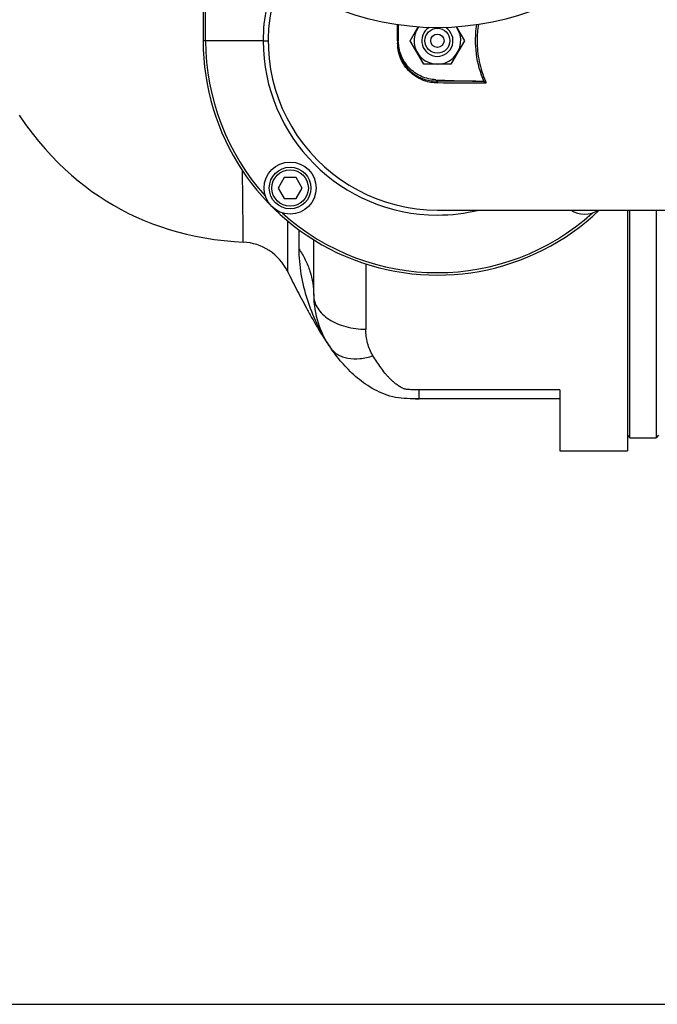
# Model space of a CAD drawing. Units: millimetres. Extents: x -2166 to 3296, y -204 to 3137.
# Drawn here: x 1444 to 1689, y -204 to 175 of the extents above; entities that cross this region are included whole.
import ezdxf

# ---------------------------------------------------------------- set-up
doc = ezdxf.new("R2010")
doc.units = ezdxf.units.MM
doc.header["$LTSCALE"] = 46.255
doc.header["$PDMODE"] = 3
doc.header["$PDSIZE"] = 0.3125
doc.layers.get('0').update_dxf_attribs({"linetype": 'CONTINUOUS'})
doc.layers.get('Defpoints').update_dxf_attribs({"linetype": 'CONTINUOUS'})
doc.layers.add('AM_5', color=3, linetype='CONTINUOUS', lineweight=25)
for name, color, linetype in [('BOHRUNGEN', 7, 'CONTINUOUS'), ('FASEN', 7, 'CONTINUOUS'), ('RUNDUNGEN', 7, 'CONTINUOUS')]:
    doc.layers.add(name, color=color, linetype=linetype)
doc.styles.get("Standard").update_dxf_attribs({"font": 'txt', "width": 0.7})
doc.dimstyles.new('AM_DIN$0', dxfattribs={"dimtxt": 3.5, "dimasz": 2.5, "dimexe": 1, "dimexo": 1, "dimgap": 1.5, "dimtad": 1, "dimdsep": 46, "dimtxsty": 'STANDARD', "dimcen": 0, "dimclrd": 256, "dimclre": 256, "dimclrt": 2, "dimadec": 0, "dimazin": 2, "dimtp": 0.1, "dimtm": 0.1, "dimtfac": 0.71, "dimtdec": 3, "dimtmove": 0, "dimatfit": 3, "dimfxl": 1, "dimlwd": -1, "dimlwe": -1, "dimarcsym": 0})

# ---------------------------------------------------------------- blocks, each defined once
blk = doc.blocks.new('*D17')
at = {"layer": 'AM_5', "ltscale": 10, "transparency": 16777216}
for p, q in [((870.21, 756.5), (2002.51, 756.5)), ((2001.51, -173.5), (2001.51, 726.5)), ((870.21, -203.5), (2002.51, -203.5))]:
    blk.add_line(p, q, dxfattribs=at)
for points in [[(1996.51, 726.5), (2006.51, 726.5), (2001.51, 756.5)], [(1996.51, -173.5), (2006.51, -173.5), (2001.51, -203.5)]]:
    blk.add_solid(points, dxfattribs=at)
at = {"layer": 'Defpoints', "color": 0, "ltscale": 10, "transparency": 16777216}
for p in [(869.21, 756.5), (2001.51, 756.5), (869.21, -203.5)]:
    blk.add_point(p, dxfattribs=at)
at = {"layer": 'AM_5', "color": 2, "ltscale": 10, "transparency": 16777216, "insert": (1969.01, 271.09), "char_height": 35, "attachment_point": 5, "rotation": 90}
blk.add_mtext('960', dxfattribs=at)

msp = doc.modelspace()

# ---------------------------------------------------------------- linework, layer by layer
at = {"color": 7, "linetype": 'Continuous'}
for p, q in [((1514.928, 222.463), (1514.928, 166.499)), ((1589.928, 172.597), (1589.928, 166.523)), ((1594.536, 166.499), (1597.585, 171.78)), ((1612.282, 171.763), (1615.321, 166.499)), ((1599.732, 157.499), (1594.536, 166.499)), ((1615.321, 166.499), (1610.124, 157.499)), ((1610.124, 157.499), (1599.732, 157.499)), ((1604.399, 151.518), (1621.921, 150.906)), ((1546.05, 113.931), (1543.741, 109.931)), ((1550.669, 113.931), (1546.05, 113.931)), ((1552.979, 109.931), (1550.669, 113.931)), ((1543.741, 109.931), (1546.05, 105.931)), ((1550.669, 105.931), (1552.979, 109.931)), ((1546.05, 105.931), (1550.669, 105.931)), ((1604.947, 101.499), (1734.928, 101.499)), ((1678.928, 13.999), (1678.928, 101.499)), ((1688.928, 101.499), (1688.928, 13.999)), ((1677.928, 14.999), (1678.928, 13.999)), ((1678.928, 13.999), (1688.928, 13.999)), ((1689.928, 14.999), (1688.928, 13.999)), ((1651.928, 8.999), (1677.928, 8.999))]:
    msp.add_line(p, q, dxfattribs=at)
at = {"color": 9, "linetype": 'Continuous'}
for p, q in [((1515.893, 166.499), (1515.893, 220.872)), ((1538.009, 166.499), (1514.928, 166.499)), ((1538.01, 166.499), (1539.94, 166.499)), ((1589.673, 166.499), (1589.673, 166.049)), ((1589.673, 166.049), (1589.673, 165.749)), ((1589.673, 165.749), (1589.673, 165.598)), ((1604.405, 151.024), (1604.405, 151.518)), ((1623.46, 150.927), (1622.9, 150.688))]:
    msp.add_line(p, q, dxfattribs=at)
at = {"color": 7, "linetype": 'Continuous'}
msp.add_lwpolyline([(1444.216, 137.864), (1446.697, 134.38), (1449.204, 131.065), (1451.706, 127.954), (1454.226, 125.014), (1456.749, 122.252), (1459.28, 119.652), (1461.819, 117.207), (1464.376, 114.898), (1466.955, 112.716), (1469.572, 110.642), (1472.23, 108.671), (1474.945, 106.792), (1477.71, 105.008), (1480.529, 103.316), (1483.4, 101.718), (1486.325, 100.213), (1489.306, 98.799), (1492.344, 97.478), (1495.444, 96.247), (1498.608, 95.107), (1501.842, 94.059), (1505.15, 93.102), (1508.539, 92.239), (1512.015, 91.47), (1515.58, 90.798), (1519.241, 90.227), (1522.999, 89.761), (1526.865, 89.401), (1530.358, 89.177)], dxfattribs=at)
for centre, radius in [((1604.928, 276.499), 105), ((1548.36, 109.931), 10)]:
    msp.add_circle(centre, radius, dxfattribs=at)
at = {"color": 9, "linetype": 'Continuous'}
for centre, radius, start, end in [((1605.029, 166.5), 67.018, 157.86026, 180.00026), ((1658.443, 166.487), 38.252, 170.62672, 179.98126), ((1604.928, 166.499), 90, 180, 313.73278), ((1604.928, 166.499), 89.035, 180, 222.03259), ((1604.928, 166.499), 66.921, 180, 270), ((1596.175, -2366.312), 2517.349, 89.413998, 89.812679), ((1595.856, -2528.021), 2678.312, 89.408403, 89.803913), ((1604.928, 166.499), 89.035, 227.96741, 312.02531), ((1604.947, 166.523), 66.954, 269.98431, 283.73703)]:
    msp.add_arc(centre, radius, start, end, dxfattribs=at)
at = {"color": 7, "linetype": 'Continuous'}
for centre, radius, start, end in [((1604.928, 166.499), 65, 158.25566, 270), ((1604.928, 166.499), 9, 144.02912, 35.82691), ((1661.497, 109.931), 10, 237.65716, 302.34284)]:
    msp.add_arc(centre, radius, start, end, dxfattribs=at)
at = {"color": 9, "linetype": 'Continuous'}
for points, knots in [([(1589.673, 166.499), (1589.673, 167.015), (1589.673, 169.062), (1589.672, 171.108), (1589.671, 172.639)], [0, 0, 0, 0, 0.2520428, 1, 1, 1, 1]), ([(1622.9, 150.688), (1621.433, 154.119), (1619.39, 161.393), (1619.504, 168.961), (1620.088, 172.633)], [0, 0, 0, 0, 0.5009083, 1, 1, 1, 1]), ([(1620.191, 166.5), (1620.191, 163.832), (1620.759, 158.485), (1622.407, 153.374), (1623.46, 150.927)], [0, 0, 0, 0, 0.5003901, 1, 1, 1, 1]), ([(1589.928, 165.584), (1589.928, 165.59), (1589.894, 165.585), (1589.856, 165.595), (1589.77, 165.595), (1589.709, 165.597), (1589.673, 165.598)], [0, 0, 0, 0, 0.0655684, 0.2600309, 0.5777174, 1, 1, 1, 1]), ([(1605.022, 150.275), (1603.273, 150.28), (1599.614, 150.899), (1594.546, 153.822), (1590.649, 158.916), (1589.673, 163.335), (1589.673, 165.598)], [0, 0, 0, 0, 0.219037, 0.4547637, 0.7165051, 1, 1, 1, 1]), ([(1604.405, 151.024), (1604.555, 151.013), (1604.873, 150.798), (1604.99, 150.462), (1605.022, 150.275)], [0, 0, 0, 0, 0.4409082, 1, 1, 1, 1]), ([(1623.46, 150.927), (1623.516, 150.799), (1623.577, 150.596), (1623.581, 150.33), (1623.55, 150.195), (1623.51, 150.148)], [0, 0, 0, 0, 0.5185214, 0.7688462, 1, 1, 1, 1])]:
    msp.add_open_spline(points, degree=3, knots=knots, dxfattribs=at)
at = {"color": 7, "linetype": 'Continuous'}
for points, knots in [([(1604.399, 151.518), (1602.492, 151.584), (1598.663, 152.468), (1593.866, 155.839), (1590.671, 160.757), (1589.928, 164.614), (1589.928, 166.523)], [0, 0, 0, 0, 0.2500155, 0.4999947, 0.7499779, 1, 1, 1, 1]), ([(1589.928, 165.584), (1589.928, 163.431), (1590.846, 159.234), (1594.52, 154.388), (1599.303, 151.609), (1602.757, 151.026), (1604.405, 151.024)], [0, 0, 0, 0, 0.2848037, 0.5468752, 0.7820044, 1, 1, 1, 1]), ([(1547.291, 78.023), (1548.423, 75.719), (1550.183, 72.251), (1552.626, 67.597), (1554.566, 63.965), (1556.621, 60.205), (1559.613, 54.983), (1562.072, 51.099), (1563.865, 48.567)], [0, 0, 0, 0, 0.227637, 0.3449002, 0.4661514, 0.592866, 0.7248954, 1, 1, 1, 1])]:
    msp.add_open_spline(points, degree=3, knots=knots, dxfattribs=at)
for points in [[(1622.9, 150.688), (1622.596, 150.827), (1622.255, 150.894), (1621.921, 150.906)], [(1623.51, 150.148), (1623.394, 150.393), (1623.147, 150.575), (1622.9, 150.688)]]:
    msp.add_open_spline(points, degree=3, dxfattribs=at)
at = {"layer": 'BOHRUNGEN', "color": 7, "linetype": 'Continuous'}
msp.add_circle((1604.928, 166.499), 2.56, dxfattribs=at)
at = {"layer": 'FASEN', "color": 7, "linetype": 'Continuous'}
for centre, radius in [((1604.928, 166.499), 4.8), ((1548.36, 109.931), 8), ((1548.36, 109.931), 7)]:
    msp.add_circle(centre, radius, dxfattribs=at)
msp.add_arc((1604.928, 166.499), 6, 122.34957, 57.39091, dxfattribs=at)
at = {"layer": 'RUNDUNGEN', "color": 7, "linetype": 'Continuous'}
for p, q in [((1677.928, 101.499), (1677.928, 8.999)), ((1557.428, 68.795), (1557.428, 90.064)), ((1651.928, 32.478), (1651.928, 8.999)), ((1651.928, 28.999), (1597.928, 28.999))]:
    msp.add_line(p, q, dxfattribs=at)
at = {"layer": 'RUNDUNGEN', "color": 9, "linetype": 'Continuous'}
for p, q in [((1547.308, 97.38), (1547.291, 78.023)), ((1551.703, 93.93), (1551.703, 86.645)), ((1577.428, 80.816), (1577.428, 55.716)), ((1651.928, 32.478), (1597.928, 32.478)), ((1597.928, 28.999), (1597.928, 32.478))]:
    msp.add_line(p, q, dxfattribs=at)
at = {"layer": 'RUNDUNGEN', "color": 7, "linetype": 'Continuous'}
for centre, radius, start, end in [((1529.341, 69.203), 20, 26.16808, 87.08583), ((1592.428, 68.795), 35, 180, 215.30433), ((1597.632, 457.237), 428.238, 269.85212, 270.03968)]:
    msp.add_arc(centre, radius, start, end, dxfattribs=at)
at = {"layer": 'RUNDUNGEN', "color": 9, "linetype": 'Continuous'}
msp.add_arc((1606.015, 78.409), 51.644, 213.8863, 215.2977, dxfattribs=at)
for points, knots in [([(1530.358, 89.177), (1530.357, 89.179), (1530.359, 89.189), (1530.357, 89.211), (1530.358, 89.248), (1530.357, 89.299), (1530.356, 89.365), (1530.355, 89.483), (1530.354, 89.666), (1530.352, 89.929), (1530.349, 90.25), (1530.346, 90.628), (1530.34, 91.247), (1530.332, 92.161), (1530.32, 93.423), (1530.307, 94.902), (1530.29, 96.59), (1530.271, 98.482), (1530.25, 100.569), (1530.225, 102.841), (1530.187, 106.214), (1530.131, 110.815), (1530.079, 114.599), (1530.05, 116.586)], [0, 0, 0, 0, 0.0002689, 0.0010746, 0.0024162, 0.0042926, 0.0067029, 0.0096461, 0.0171272, 0.0267283, 0.0384415, 0.0522587, 0.0681683, 0.1061757, 0.1522795, 0.2062946, 0.2680048, 0.3371222, 0.4133501, 0.4963793, 0.5858467, 0.7825089, 1, 1, 1, 1]), ([(1551.703, 86.645), (1551.703, 83.387), (1552.291, 76.797), (1554.716, 67.221), (1558.209, 58.024), (1561.343, 52.294), (1563.143, 49.615)], [0, 0, 0, 0, 0.2491563, 0.5030693, 0.7532076, 1, 1, 1, 1]), ([(1551.703, 86.645), (1552.625, 85.296), (1554.267, 82.504), (1556.081, 78.052), (1557.182, 73.46), (1557.428, 70.343), (1557.428, 68.795)], [0, 0, 0, 0, 0.2577877, 0.5090931, 0.7557569, 1, 1, 1, 1]), ([(1557.428, 68.795), (1557.428, 67.934), (1557.702, 66.163), (1558.89, 63.664), (1560.787, 61.389), (1563.306, 59.416), (1566.35, 57.806), (1571.032, 56.189), (1574.856, 55.716), (1577.428, 55.716)], [0, 0, 0, 0, 0.0984635, 0.2016693, 0.3131083, 0.4344657, 0.5657165, 0.7054869, 1, 1, 1, 1]), ([(1580.187, 45.539), (1579.277, 47.047), (1577.888, 50.367), (1577.428, 53.93), (1577.428, 55.716)], [0, 0, 0, 0, 0.4964531, 1, 1, 1, 1]), ([(1563.865, 48.567), (1564.225, 48.059), (1565.069, 47.107), (1566.636, 45.958), (1568.474, 45.103), (1571.312, 44.351), (1575.342, 44.27), (1578.555, 44.998), (1580.187, 45.539)], [0, 0, 0, 0, 0.1054787, 0.2136638, 0.326869, 0.4467438, 0.7087888, 1, 1, 1, 1]), ([(1597.928, 32.478), (1597.311, 32.478), (1596.385, 32.477), (1595.151, 32.493), (1594.228, 32.523), (1593.462, 32.573), (1592.932, 32.636), (1592.636, 32.685), (1592.358, 32.755), (1592.033, 32.873), (1591.547, 33.086), (1590.979, 33.383), (1590.334, 33.77), (1589.525, 34.303), (1588.579, 35.013), (1587.528, 35.926), (1586.553, 36.882), (1585.639, 37.874), (1584.486, 39.236), (1583.132, 41.013), (1581.61, 43.235), (1580.655, 44.764), (1580.187, 45.539)], [0, 0, 0, 0, 0.0787125, 0.118059, 0.1573615, 0.196492, 0.2158588, 0.225404, 0.2346727, 0.2523939, 0.2694429, 0.3023003, 0.3341135, 0.3652356, 0.425837, 0.4847902, 0.5426479, 0.5998419, 0.6566945, 0.7702555, 0.8845003, 1, 1, 1, 1])]:
    msp.add_open_spline(points, degree=3, knots=knots, dxfattribs=at)
at = {"layer": 'RUNDUNGEN', "color": 7, "linetype": 'Continuous'}
msp.add_open_spline([(1597.928, 28.999), (1594.822, 28.999), (1588.662, 28.981), (1580.585, 32.297), (1574.059, 36.833), (1568.716, 42.176), (1565.551, 46.206), (1564.011, 48.362), (1563.865, 48.567)], degree=3, knots=[0, 0, 0, 0, 0.1958771, 0.3917541, 0.5876312, 0.7835082, 0.9793853, 1, 1, 1, 1], dxfattribs=at)

# ---------------------------------------------------------------- dimensions: what is measured, and where the dimension line sits
at = {"layer": 'AM_5', "ltscale": 10}
dim = msp.add_linear_dim(base=(2001.511, 756.499), p1=(869.213, -203.501), p2=(869.213, 756.499), angle=90, text='960', dimstyle='AM_DIN$0', override={"dimtxt": 35, "dimasz": 30, "dimgap": 15, "dimsah": 1}, dxfattribs=at)
dim.commit()
dim.dimension.update_dxf_attribs({"geometry": '*D17', "text_midpoint": (2001.511, 271.092), "dimtype": 160})

doc.saveas('drawing.dxf')
